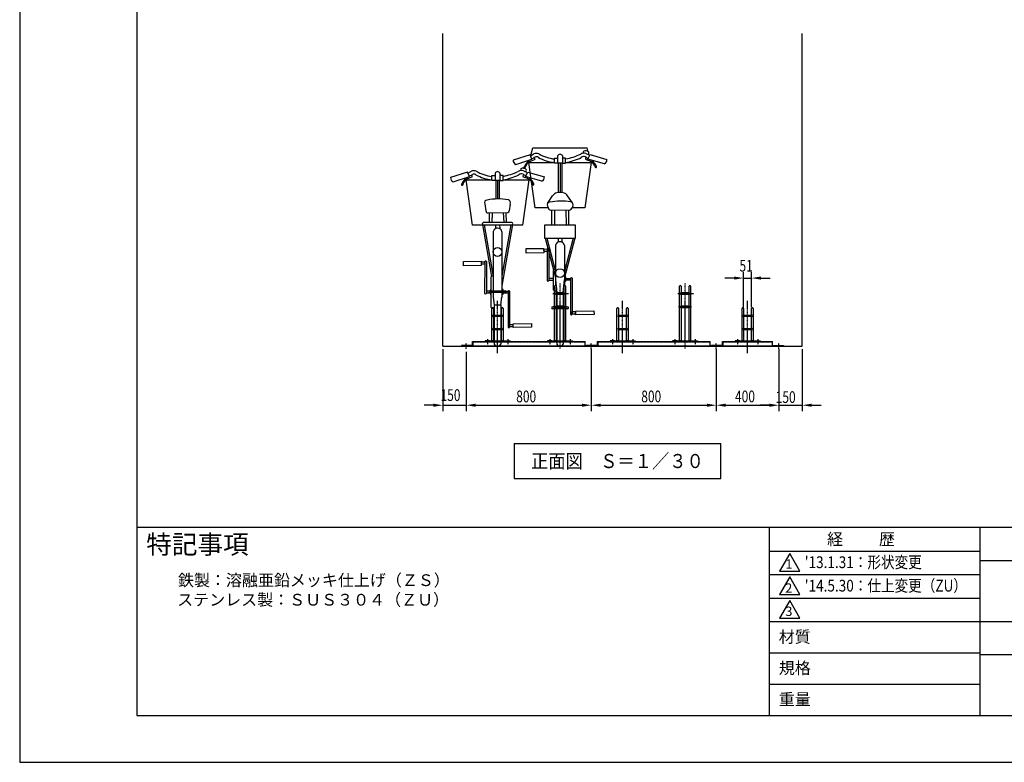
# Model space of a CAD drawing. Extents: x 0 to 12600, y 0 to 8910.
# Drawn here: x 0 to 6300, y 0 to 4748 of the extents above; entities that cross this region are included whole.
import ezdxf
from ezdxf.enums import TextEntityAlignment as Align

# ---------------------------------------------------------------- set-up
doc = ezdxf.new("R2010")
doc.units = 0
doc.header["$LTSCALE"] = 0.3
doc.linetypes.add('CENTER2', pattern=[28.575, 19.05, -3.175, 3.175, -3.175])
doc.linetypes.add('破線1_00', pattern=[2, 1, -1])
doc.layers.get('0').update_dxf_attribs({"linetype": 'CONTINUOUS'})
doc.layers.get('DEFPOINTS').update_dxf_attribs({"linetype": 'CONTINUOUS'})
for name, color, linetype in [('CENTER', 6, 'CENTER2'), ('DIMS', 1, 'CONTINUOUS'), ('GENKYO', 3, 'CONTINUOUS'), ('HIDDEN', 9, '破線1_00'), ('MODEL', 7, 'CONTINUOUS'), ('TEXT', 7, 'CONTINUOUS'), ('TITLE', 7, 'CONTINUOUS')]:
    doc.layers.add(name, color=color, linetype=linetype)
doc.styles.add('DIMS', font='romans.shx', dxfattribs={"width": 0.75, "bigfont": 'bigfont.shx'})
doc.styles.add('KANJI12', font='txt.shx', dxfattribs={"width": 0.75, "height": 120, "bigfont": 'bigfont'})
doc.styles.get("Standard").update_dxf_attribs({"font": 'romans.shx', "bigfont": 'bigfont.shx'})

# ---------------------------------------------------------------- blocks, each defined once
blk = doc.blocks.new('*U70')
at = {"layer": 'DIMS', "color": 7, "style": 'DIMS', "width": 0.75}
blk.add_text('51', height=75, dxfattribs=at).set_placement((4605.4, 3137.4))
blk = doc.blocks.new('*U71')
at = {"layer": 'DIMS', "color": 7, "style": 'DIMS', "width": 0.75}
blk.add_text('150', height=75, dxfattribs=at).set_placement((2692.6, 2310.3))
blk = doc.blocks.new('*U72')
at = {"layer": 'DIMS', "color": 7, "style": 'DIMS', "width": 0.75}
blk.add_text('800', height=75, dxfattribs=at).set_placement((3176.9, 2301.7))
blk = doc.blocks.new('*U73')
at = {"layer": 'DIMS', "color": 7, "style": 'DIMS', "width": 0.75}
blk.add_text('800', height=75, dxfattribs=at).set_placement((3976.9, 2301.7))
blk = doc.blocks.new('*U74')
at = {"layer": 'DIMS', "color": 7, "style": 'DIMS', "width": 0.75}
blk.add_text('400', height=75, dxfattribs=at).set_placement((4576.9, 2301.7))
blk = doc.blocks.new('*U75')
at = {"layer": 'DIMS', "color": 7, "style": 'DIMS', "width": 0.75}
blk.add_text('150', height=75, dxfattribs=at).set_placement((4837.3, 2297.5))

msp = doc.modelspace()

# ---------------------------------------------------------------- linework, layer by layer
at = {"color": 0}
for p, q in [((3269.6, 3878.7), (3283.1, 3927.8)), ((3283.1, 3927.8), (3631.4, 3927.8)), ((3638, 3904), (3631.4, 3927.8)), ((3265.6, 3884.1), (3157.3, 3850.9)), ((3174.6, 3823), (3277.1, 3856.6)), ((3277.1, 3856.6), (3265.6, 3884.1)), ((3295.2, 3854.9), (3267.6, 3842.2)), ((3268.2, 3877.9), (3290.3, 3890)), ((3276.4, 3858.2), (3296.4, 3870.1)), ((3441.8, 3877.6), (3441.8, 3862)), ((3472.7, 3877.6), (3472.7, 3862)), ((3620.2, 3855.8), (3627.9, 3852.1)), ((3621.2, 3871.4), (3638, 3861.6)), ((3623.4, 3892.2), (3648.7, 3882.1)), ((3627.9, 3852.1), (3641.9, 3847.3)), ((3635.5, 3856.8), (3650.4, 3885.3)), ((3741.9, 3826.7), (3635.5, 3856.8)), ((3643.4, 3884.2), (3641.4, 3891.7)), ((3650.4, 3885.3), (3757.1, 3854.4)), ((3223.4, 3781.1), (3246.2, 3772)), ((3257.4, 3834.5), (3258.4, 3838.1)), ((3257.4, 3834.5), (3421.7, 3834.5)), ((3257.4, 3834.5), (3421.7, 3834.5)), ((3297.3, 3544.4), (3257.4, 3834.5)), ((3474.5, 3830.6), (3441.8, 3830.6)), ((3446.4, 3830.6), (3446.4, 3643.8)), ((3457.3, 3830.6), (3457.3, 3644.2)), ((3468.4, 3830.6), (3468.4, 3644.2)), ((3492.8, 3834.5), (3657.4, 3834.5)), ((3492.8, 3834.5), (3657.4, 3834.5)), ((3657.4, 3834.5), (3616.2, 3544.4)), ((3657.1, 3834.5), (3655.2, 3841.4)), ((3680.9, 3814.1), (3681.6, 3807.4)), ((2865.6, 3773), (2757.3, 3739.8)), ((2774.6, 3711.9), (2877.1, 3745.5)), ((2857.4, 3723.4), (3021.7, 3723.4)), ((2857.4, 3723.4), (3021.7, 3723.4)), ((2897.3, 3433.3), (2857.4, 3723.4)), ((2877.1, 3745.5), (2865.6, 3773)), ((2895.2, 3743.8), (2867.6, 3731.1)), ((2868.2, 3766.8), (2890.3, 3778.9)), ((2876.4, 3747.1), (2896.4, 3759)), ((3041.8, 3766.5), (3041.8, 3750.9)), ((3074.5, 3719.5), (3041.8, 3719.5)), ((3046.4, 3719.5), (3046.4, 3601.9)), ((3057.3, 3719.5), (3057.3, 3602.2)), ((3068.4, 3719.5), (3068.4, 3602.2)), ((3072.7, 3766.5), (3072.7, 3750.9)), ((3092.8, 3723.4), (3257.4, 3723.4)), ((3092.8, 3723.4), (3257.4, 3723.4)), ((3257.4, 3723.4), (3216.2, 3433.3)), ((3220.2, 3744.7), (3227.9, 3741)), ((3221.2, 3760.3), (3237, 3751.1)), ((3227.9, 3741), (3241.9, 3736.2)), ((3235.5, 3745.7), (3250.4, 3774.1)), ((3341.9, 3715.6), (3235.5, 3745.7)), ((3250.4, 3774.1), (3357.1, 3743.3)), ((3280.9, 3703), (3281.6, 3696.3)), ((3376.6, 3573.1), (3409.3, 3620.8)), ((3536.2, 3576.4), (3505.2, 3620.8)), ((2976.2, 3570.1), (2982.5, 3524.9)), ((3138.6, 3568.4), (3132.2, 3526.1)), ((3381.8, 3544.4), (3297.3, 3544.4)), ((3376.2, 3556.1), (3382.5, 3542.8)), ((3397.2, 3531), (3522.3, 3532.7)), ((3403.4, 3531.1), (3402.9, 3433.5)), ((3422.4, 3531.3), (3420.9, 3433.7)), ((3493.9, 3532.3), (3496.9, 3434.2)), ((3511.4, 3532.6), (3512.1, 3434.3)), ((3538.6, 3554.4), (3532.2, 3544)), ((3616.2, 3544.4), (3532.4, 3544.4)), ((2997.2, 3513.1), (3122.3, 3514.8)), ((3003.4, 3513.1), (3002.9, 3450.6)), ((3022.4, 3513.4), (3020.9, 3450.7)), ((3093.9, 3514.4), (3096.9, 3451.2)), ((3111.4, 3514.7), (3112.1, 3451.3)), ((2963.1, 3433.3), (2897.3, 3433.3)), ((2962.2, 3438.5), (3018.7, 3105.8)), ((2964.1, 3437.5), (3150.5, 3437.1)), ((3149.1, 3451.6), (2964.5, 3450.3)), ((2972.2, 3437.5), (3028.9, 3106.2)), ((3044.8, 3437.3), (3045.2, 3411)), ((3069.6, 3437.3), (3071.5, 3411.3)), ((3152.7, 3439), (3085.9, 3045.9)), ((3141.7, 3437.1), (3085.9, 3111.1)), ((3216.2, 3433.3), (3151.8, 3433.3)), ((3357.3, 3433.9), (3357.3, 3350.2)), ((3557.3, 3433.9), (3357.3, 3433.9)), ((3557.3, 3350.2), (3557.3, 3433.9)), ((3028.9, 3393.7), (3028.9, 3014.9)), ((3085.9, 3392.2), (3085.9, 3014.9)), ((3357.3, 3350.2), (3557.3, 3350.2)), ((3362.5, 3350.2), (3428.9, 3098.9)), ((3372.3, 3350.2), (3428.9, 3138)), ((3445.2, 3350.3), (3445.2, 3326.1)), ((3469.3, 3350.2), (3469.3, 3326)), ((3552, 3350.2), (3485.9, 3099.6)), ((3542.2, 3350.2), (3485.9, 3138.7)), ((3375.3, 3283.6), (3374.7, 3079.1)), ((3386.3, 3284.5), (3386, 3079.3)), ((3428.9, 3306.6), (3428.9, 3046.6)), ((3485.9, 3305.1), (3485.9, 3046.6)), ((2975.3, 3201.7), (2974.7, 2997.2)), ((2986.3, 3202.6), (2986, 2997.4)), ((3428.9, 3114.2), (3428.9, 3085.1)), ((3485.9, 3114.2), (3485.9, 3085.1)), ((3493.7, 3104.1), (3488.5, 3104.1)), ((3524.9, 3094.4), (3525.1, 2862.9)), ((3534.9, 3095.1), (3535, 2864.9)), ((3428.9, 3085.1), (3436.8, 3003)), ((3433.5, 3019.1), (3433.5, 3037.1)), ((3477.7, 3003), (3485.9, 3085.1)), ((3028.9, 3003.1), (3028.9, 2974)), ((3028.9, 2974), (3036.8, 2925.9)), ((3077.7, 2925.9), (3085.9, 2974)), ((3085.9, 3003.1), (3085.9, 2974)), ((3124.9, 3012.5), (3125.1, 2781)), ((3134.9, 3013.2), (3135, 2783)), ((3436.8, 3003), (3436.8, 2673)), ((3436.8, 3003), (3477.7, 3003)), ((3477.7, 3003), (3477.7, 2673.5)), ((3036.8, 2925.9), (3036.8, 2673)), ((3036.8, 2925.9), (3077.7, 2925.9)), ((3077.7, 2925.9), (3077.7, 2673.5)), ((2977.3, 2695), (2977.3, 2691)), ((3005.9, 2695), (2977.3, 2695)), ((2977.3, 2691), (3137.3, 2691)), ((3005.9, 2695), (3137.3, 2695)), ((3137.3, 2695), (3137.3, 2691)), ((3777.3, 2695), (3777.3, 2691)), ((3805.9, 2695), (3777.3, 2695)), ((3777.3, 2691), (3937.3, 2691)), ((3805.9, 2695), (3937.3, 2695)), ((3937.3, 2695), (3937.3, 2691)), ((4577.3, 2695), (4577.3, 2691)), ((4605.9, 2695), (4577.3, 2695)), ((4577.3, 2691), (4737.3, 2691)), ((4605.9, 2695), (4737.3, 2695)), ((4737.3, 2695), (4737.3, 2691))]:
    msp.add_line(p, q, dxfattribs=at)
for p, q in [((3482.8, 3001.1), (3431.8, 3001.1)), ((3482.8, 2991.1), (3431.8, 2991.1)), ((4282.8, 3001.1), (4231.8, 3001.1)), ((4282.8, 2991.1), (4231.8, 2991.1)), ((3482.8, 2916.5), (3431.8, 2916.5)), ((3482.8, 2906.5), (3431.8, 2906.5)), ((4282.8, 2916.5), (4231.8, 2916.5)), ((4282.8, 2906.5), (4231.8, 2906.5)), ((3377.3, 2695), (3377.3, 2691)), ((3405.9, 2695), (3377.3, 2695)), ((3377.3, 2691), (3537.3, 2691)), ((3405.9, 2695), (3537.3, 2695)), ((3537.3, 2695), (3537.3, 2691)), ((4177.3, 2695), (4177.3, 2691)), ((4205.9, 2695), (4177.3, 2695)), ((4177.3, 2691), (4337.3, 2691)), ((4205.9, 2695), (4337.3, 2695)), ((4337.3, 2695), (4337.3, 2691))]:
    msp.add_line(p, q)
for points in [[(3421.7, 3862), (3441.8, 3862), (3441.8, 3830.6), (3421.7, 3830.6)], [(3492.8, 3862), (3472.7, 3862), (3472.7, 3830.6), (3492.8, 3830.6)], [(3021.7, 3750.9), (3041.8, 3750.9), (3041.8, 3719.5), (3021.7, 3719.5)], [(3092.8, 3750.9), (3072.7, 3750.9), (3072.7, 3719.5), (3092.8, 3719.5)], [(3239.9, 3284.5), (3352.6, 3286.1), (3353, 3257.9), (3240.3, 3256.3)], [(3355.6, 3281.9), (3375.1, 3282.1), (3375.3, 3266.8), (3355.8, 3266.5)], [(2839.9, 3202.6), (2952.6, 3204.2), (2953, 3176), (2840.3, 3174.4)], [(2955.6, 3200), (2975.1, 3200.2), (2975.3, 3184.9), (2955.8, 3184.6)], [(3535, 2881.6), (3555.8, 2881.9), (3556, 2865.8), (3535.2, 2865.5)], [(3556.4, 2885), (3674.5, 2886.7), (3674.9, 2863.2), (3556.7, 2861.5)], [(3135, 2799.7), (3155.8, 2800), (3156, 2783.9), (3135.2, 2783.6)], [(3156.4, 2803.1), (3274.5, 2804.7), (3274.9, 2781.3), (3156.7, 2779.6)]]:
    msp.add_lwpolyline(points, close=True, dxfattribs=at)
for points in [[(3016.6, 3014.9), (3016.6, 3103.6)], [(3415, 3093.8), (3386, 3093.8), (3386, 3082.8), (3415, 3082.8), (3415, 3082.8)], [(3415, 3093.8), (3415, 3105.4), (3416.6, 3105.4)], [(3416.6, 3046.6), (3416.6, 3145.3)], [(3416.6, 3019.1), (3416.6, 3114.2)], [(3488.5, 3104.1), (3488.5, 3075.7), (3493.7, 3075.7), (3493.7, 3104.1)], [(3493.7, 3094), (3524.9, 3094), (3524.9, 3081.7), (3493.7, 3081.7), (3493.7, 3104.1)], [(3416.6, 3071.6), (3415, 3071.6), (3415, 3082.8)], [(3003.1, 3011.9), (2986, 3011.9), (2986, 3000.9), (3015.2, 3000.9), (3015.2, 3003.1)], [(3008.3, 3014.9), (3106.4, 3014.9)], [(3106.4, 3003.1), (3008.3, 3003.1)], [(3015.1, 3014.9), (3015, 3023.4), (3016.6, 3023.5)], [(3016.6, 2989.7), (3015.5, 2989.7), (3015.3, 3003.1)], [(3016.6, 2908), (3016.6, 3003.1)], [(3093.7, 3014.9), (3093.7, 3022.2), (3088.5, 3022.2), (3088.5, 3014.9)], [(3088.5, 3003.1), (3088.5, 2993.8), (3093.7, 2993.8), (3093.7, 3003.1)], [(3111.5, 3012.1), (3124.9, 3012.1), (3124.9, 2999.8), (3093.7, 2999.8), (3093.7, 3003.1)], [(3031.8, 2901.3), (3031.8, 2695), (3021.8, 2695), (3021.8, 2901.3)], [(3092.8, 2901.3), (3092.8, 2695), (3082.8, 2695), (3082.8, 2901.3)], [(3408.3, 2912), (3506.4, 2912)], [(3506.4, 2900.1), (3408.3, 2900.1)], [(3831.8, 2901.3), (3831.8, 2695), (3821.8, 2695), (3821.8, 2901.3)], [(3892.8, 2901.3), (3892.8, 2695), (3882.8, 2695), (3882.8, 2901.3)], [(4631.8, 2901.3), (4631.8, 2695), (4621.8, 2695), (4621.8, 2901.3)], [(4692.8, 2901.3), (4692.8, 2695), (4682.8, 2695), (4682.8, 2901.3)], [(3031.8, 2859.3), (3082.8, 2859.3)], [(3082.8, 2849.3), (3031.8, 2849.3)], [(3831.8, 2859.3), (3882.8, 2859.3)], [(3882.8, 2849.3), (3831.8, 2849.3)], [(4631.8, 2859.3), (4682.8, 2859.3)], [(4682.8, 2849.3), (4631.8, 2849.3)], [(3031.8, 2774.4), (3082.8, 2774.4)], [(3831.8, 2774.4), (3882.8, 2774.4)], [(4631.8, 2774.4), (4682.8, 2774.4)], [(3082.8, 2764.4), (3031.8, 2764.4)], [(3882.8, 2764.4), (3831.8, 2764.4)], [(4682.8, 2764.4), (4631.8, 2764.4)]]:
    msp.add_lwpolyline(points, dxfattribs=at)
for points in [[(3431.8, 3043.4), (3431.8, 2695), (3421.8, 2695), (3421.8, 3043.4)], [(3492.8, 3043.4), (3492.8, 2695), (3482.8, 2695), (3482.8, 3043.4)], [(4231.8, 3043.4), (4231.8, 2695), (4221.8, 2695), (4221.8, 3043.4)], [(4292.8, 3043.4), (4292.8, 2695), (4282.8, 2695), (4282.8, 3043.4)]]:
    msp.add_lwpolyline(points)
for centre in [(3057.3, 3263), (3457.3, 3127.6)]:
    msp.add_circle(centre, 28.4, dxfattribs=at)
for centre, radius, start, end in [((3612.5, 3900.9), 7.3, 110.51058, 244.18105), ((3619.9, 3871.8), 37.3, 89.08063, 105.55922), ((3621.3, 3873.8), 35.3, 71.338, 91.17514), ((3626, 3890.4), 18.1, 36.10943, 68.85348), ((3185.1, 3848.8), 27.9, 175.73788, 247.82626), ((3294.5, 3790), 67.1, 116.23554, 150.45884), ((3287, 3858.2), 8.81, 338.54611, 69.08316), ((3306.5, 3852.9), 40.5, 68.04424, 113.65023), ((3305.4, 3846.7), 25.1, 57.60316, 111.00398), ((3448.4, 4094.9), 261.4, 240.30048, 264.14742), ((3445.8, 4098.9), 242.5, 239.21299, 264.29634), ((3457.3, 3871.1), 16.7, 22.67583, 157.32417), ((3423.6, 4230.7), 379.6, 280.50389, 295.90249), ((3445.3, 4157.6), 325.7, 278.38925, 296.9491), ((3609.9, 3851.2), 43.2, 71.80953, 118.258), ((3610.7, 3844.4), 29, 68.85196, 127.92752), ((3629.4, 3859.1), 9.76, 107.76286, 199.39732), ((3634.7, 3895.9), 7.89, 262.74132, 40.73598), ((3621.7, 3784.1), 66.3, 26.88514, 72.32996), ((3627.2, 3787.9), 66.2, 17.79922, 59.09846), ((3729.6, 3851.5), 27.7, 296.46377, 6.08729), ((2906.5, 3741.8), 40.5, 68.04424, 113.65023), ((3209.9, 3740.1), 43.2, 71.80953, 118.258), ((3212.5, 3789.8), 7.3, 110.51058, 244.18105), ((3219.9, 3760.7), 37.3, 89.08063, 105.55922), ((3221.3, 3762.7), 35.3, 71.338, 91.17514), ((3230.6, 3804.6), 4.5, 127.71514, 333.45134), ((3218.4, 3823.2), 17.8, 302.22775, 359.63363), ((3226, 3779.3), 18.1, 36.10943, 68.85348), ((3234.7, 3784.8), 7.89, 262.74132, 40.73598), ((3282.9, 3795.9), 48.7, 108.32503, 172.157), ((3686, 3806.9), 4.39, 173.92559, 15.84046), ((2785.1, 3737.7), 27.9, 175.73788, 247.82626), ((2882.9, 3684.8), 48.7, 108.32503, 172.157), ((2894.5, 3678.9), 67.1, 116.23554, 150.45884), ((2887, 3747.1), 8.81, 338.54611, 69.08316), ((2905.4, 3735.6), 25.1, 57.60316, 111.00398), ((3048.4, 3983.8), 261.4, 240.30048, 264.14742), ((3045.8, 3987.8), 242.5, 239.21299, 264.29634), ((3057.3, 3760), 16.7, 22.67583, 157.32417), ((3023.6, 4119.6), 379.6, 280.50389, 295.90249), ((3045.3, 4046.5), 325.7, 278.38925, 296.9491), ((3210.7, 3733.3), 29, 68.85196, 127.92752), ((3229.4, 3748), 9.76, 107.76286, 199.39732), ((3221.7, 3673), 66.3, 26.88514, 72.32996), ((3227.2, 3676.8), 66.2, 17.79922, 59.09846), ((3329.6, 3740.4), 27.7, 296.46377, 6.08729), ((2830.6, 3693.5), 4.5, 127.71514, 333.45134), ((2818.4, 3712.1), 17.8, 302.22775, 359.63363), ((3286, 3695.8), 4.39, 173.92559, 15.84046), ((2990.7, 3578.3), 16.6, 86.9025, 209.42262), ((3063.4, 3248.3), 353.9, 79.90286, 101.69774), ((3121.4, 3577.7), 19.5, 331.83732, 78.08479), ((3446.8, 3600.1), 42.8, 102.91533, 151.07487), ((3456.3, 3566.8), 77.4, 89.30798, 104.29456), ((3458.2, 3566.8), 77.4, 75.70544, 90.69202), ((3467.8, 3600.1), 42.8, 28.92513, 77.08467), ((3390.7, 3564.3), 16.6, 86.9025, 209.42262), ((3395.9, 3544.4), 13.4, 186.48938, 275.79146), ((3463.4, 3234.3), 353.9, 79.90286, 101.69774), ((3519.4, 3545.2), 12.8, 283.00319, 354.71805), ((3521.4, 3563.7), 19.5, 331.83732, 78.08479), ((2995.9, 3526.4), 13.4, 186.48938, 275.79146), ((3119.4, 3527.3), 12.8, 283.00319, 354.71805), ((2966.2, 3443.8), 6.69, 104.62538, 251.61811), ((3057.2, 3386.5), 29.2, 11.12693, 165.83203), ((3146.6, 3444), 7.98, 299.7571, 71.22573), ((3381.2, 3279.5), 7.12, 43.98073, 145.24293), ((3457.2, 3299.5), 29.2, 11.12693, 165.83203), ((2981.2, 3197.6), 7.12, 43.98073, 145.24293), ((3027.2, 3095.8), 13.1, 82.70674, 143.79929), ((3530.2, 3090.7), 6.43, 42.83371, 144.97698), ((3380.2, 3088.7), 11, 239.85462, 301.74598), ((2980.2, 3006.8), 11, 239.85462, 301.74598), ((3008.3, 3009), 5.92, 90, 270), ((3106.4, 3009), 5.92, 270, 90), ((3130.2, 3008.8), 6.43, 42.83371, 144.97698), ((3425.1, 3023.5), 9.48, 207.20305, 332.79695), ((3027, 2916.1), 13.1, 218.07571, 318.38497), ((3026.8, 2901.3), 5, 0, 180), ((3087.8, 2901.3), 5, 0, 180), ((3408.3, 2906), 5.92, 90, 270), ((3506.4, 2906), 5.92, 270, 90), ((3826.8, 2901.3), 5, 0, 180), ((3887.8, 2901.3), 5, 0, 180), ((4626.8, 2901.3), 5, 0, 180), ((4687.8, 2901.3), 5, 0, 180), ((3031.8, 2854.3), 5, 90, 270), ((3082.8, 2854.3), 5, 270, 90), ((3529.4, 2867.3), 6.1, 225.8207, 337.00507), ((3831.8, 2854.3), 5, 90, 270), ((3882.8, 2854.3), 5, 270, 90), ((4631.8, 2854.3), 5, 90, 270), ((4682.8, 2854.3), 5, 270, 90), ((3031.8, 2769.4), 5, 90, 270), ((3082.8, 2769.4), 5, 270, 90), ((3129.4, 2785.4), 6.1, 225.8207, 337.00507), ((3831.8, 2769.4), 5, 90, 270), ((3882.8, 2769.4), 5, 270, 90), ((4631.8, 2769.4), 5, 90, 270), ((4682.8, 2769.4), 5, 270, 90), ((3057.3, 2684.4), 23.4, 209.03563, 330.94054), ((3457.3, 2684.4), 23.4, 209.03563, 330.94054)]:
    msp.add_arc(centre, radius, start, end, dxfattribs=at)
for centre, start, end in [((3426.8, 3043.4), 0, 180), ((3487.8, 3043.4), 0, 180), ((4226.8, 3043.4), 0, 180), ((4287.8, 3043.4), 0, 180), ((3431.8, 2996.1), 90, 270), ((3482.8, 2996.1), 270, 90), ((4231.8, 2996.1), 90, 270), ((4282.8, 2996.1), 270, 90), ((3431.8, 2911.5), 90, 270), ((3482.8, 2911.5), 270, 90), ((4231.8, 2911.5), 90, 270), ((4282.8, 2911.5), 270, 90)]:
    msp.add_arc(centre, 5, start, end)
at = {"layer": 'CENTER'}
for p, q in [((3457.3, 2645.1), (3457.3, 3064.5)), ((4257.3, 2645.1), (4257.3, 3064.5)), ((3510.8, 2996.1), (3411.8, 2996.1)), ((4310.8, 2996.1), (4211.8, 2996.1)), ((3057.3, 2616.1), (3057.3, 2950.7)), ((3499, 2911.5), (3414.4, 2911.6)), ((3857.3, 2616.1), (3857.3, 2950.7)), ((4299, 2911.5), (4214.4, 2911.6)), ((4657.3, 2616.1), (4657.3, 2950.7)), ((2857.3, 2643), (2857.3, 2679)), ((2992.3, 2704.5), (2992.3, 2671.1)), ((3122.3, 2704.5), (3122.3, 2671.1)), ((3392.3, 2705.6), (3392.3, 2683.8)), ((3392.3, 2704.5), (3392.3, 2671.1)), ((3522.2, 2705.1), (3522.2, 2685.3)), ((3522.3, 2704.5), (3522.3, 2671.1)), ((3657.3, 2643), (3657.3, 2679)), ((3657.3, 2643), (3657.3, 2679)), ((3792.3, 2704.5), (3792.3, 2671.1)), ((3922.3, 2704.5), (3922.3, 2671.1)), ((4192.3, 2705.6), (4192.3, 2683.8)), ((4192.3, 2704.5), (4192.3, 2671.1)), ((4322.2, 2705.1), (4322.2, 2685.3)), ((4322.3, 2704.5), (4322.3, 2671.1)), ((4457.3, 2643), (4457.3, 2679)), ((4457.3, 2643), (4457.3, 2679)), ((4592.3, 2704.5), (4592.3, 2671.1)), ((4722.3, 2704.5), (4722.3, 2671.1)), ((4857.3, 2643), (4857.3, 2679))]:
    msp.add_line(p, q, dxfattribs=at)
at = {"layer": 'DEFPOINTS', "color": 4}
for p, q in [((0, 8910), (0, 0)), ((0, 0), (12600, 0))]:
    msp.add_line(p, q, dxfattribs=at)
at = {"layer": 'DIMS'}
for p, q in [((4571.8, 3096), (4511.8, 3096)), ((4631.8, 2909.6), (4631.8, 3133.5)), ((4631.8, 3096), (4682.8, 3096)), ((4682.8, 2909.6), (4682.8, 3133.5)), ((4742.8, 3096), (4802.8, 3096)), ((2707.3, 2642.2), (2707.3, 2245.5)), ((2857.3, 2624.2), (2857.3, 2245.5)), ((2857.3, 2624.2), (2857.3, 2245.5)), ((3657.3, 2642.2), (3657.3, 2245.5)), ((3657.3, 2642.2), (3657.3, 2245.5)), ((4457.3, 2642.2), (4457.3, 2245.5)), ((4457.3, 2642.2), (4457.3, 2245.5)), ((4857.3, 2642.2), (4857.3, 2245.5)), ((4857.3, 2642.2), (4857.3, 2245.5)), ((5007.3, 2642.2), (5007.3, 2245.5)), ((2647.3, 2283), (2587.3, 2283)), ((2707.3, 2283), (2857.3, 2283)), ((2917.3, 2283), (2977.3, 2283)), ((2917.3, 2283), (3597.3, 2283)), ((3717.3, 2283), (4397.3, 2283)), ((4517.3, 2283), (4797.3, 2283)), ((4797.3, 2283), (4737.3, 2283)), ((4857.3, 2283), (5007.3, 2283)), ((5067.3, 2283), (5127.3, 2283))]:
    msp.add_line(p, q, dxfattribs=at)
for points in [[(4571.8, 3106), (4571.8, 3086), (4631.8, 3096)], [(4742.8, 3106), (4742.8, 3086), (4682.8, 3096)], [(2647.3, 2293), (2647.3, 2273), (2707.3, 2283)], [(2917.3, 2293), (2917.3, 2273), (2857.3, 2283)], [(2917.3, 2293), (2917.3, 2273), (2857.3, 2283)], [(3597.3, 2293), (3597.3, 2273), (3657.3, 2283)], [(3717.3, 2293), (3717.3, 2273), (3657.3, 2283)], [(4397.3, 2293), (4397.3, 2273), (4457.3, 2283)], [(4517.3, 2293), (4517.3, 2273), (4457.3, 2283)], [(4797.3, 2293), (4797.3, 2273), (4857.3, 2283)], [(4797.3, 2293), (4797.3, 2273), (4857.3, 2283)], [(5067.3, 2293), (5067.3, 2273), (5007.3, 2283)]]:
    msp.add_solid(points, dxfattribs=at)
at = {"layer": 'GENKYO'}
for p, q in [((2707.3, 2661), (2707.3, 4658.9)), ((5007.3, 2661), (5007.3, 4658.9)), ((2707.3, 2661), (5007.3, 2661))]:
    msp.add_line(p, q, dxfattribs=at)
at = {"layer": 'HIDDEN', "linetype": '破線1_00'}
for p, q in [((2899.6, 2688.7), (3615, 2688.7)), ((2899.6, 2688.7), (2899.6, 2661)), ((3615, 2688.7), (3615, 2661)), ((3699.6, 2688.7), (4415, 2688.7)), ((3699.6, 2688.7), (3699.6, 2661)), ((4415, 2688.7), (4415, 2661)), ((4499.6, 2688.7), (4815, 2688.7)), ((4499.6, 2688.7), (4499.6, 2661)), ((4815, 2688.7), (4815, 2661))]:
    msp.add_line(p, q, dxfattribs=at)
at = {"layer": 'MODEL'}
for p, q in [((2897.3, 2664.2), (2827.3, 2664.2)), ((2827.3, 2664.2), (2827.3, 2661)), ((3683.2, 2661), (2827.3, 2661)), ((2897.3, 2691), (3617.3, 2691)), ((2897.3, 2664.2), (2897.3, 2691)), ((3617.3, 2664.2), (3617.3, 2691)), ((3617.3, 2664.2), (3687.3, 2664.2)), ((3697.3, 2664.2), (3627.3, 2664.2)), ((3627.3, 2664.2), (3627.3, 2661)), ((4483.2, 2661), (3627.3, 2661)), ((4483.2, 2661), (3631.4, 2661)), ((3687.3, 2664.2), (3687.3, 2661)), ((3697.3, 2691), (4417.3, 2691)), ((3697.3, 2664.2), (3697.3, 2691)), ((4417.3, 2664.2), (4417.3, 2691)), ((4417.3, 2664.2), (4487.3, 2664.2)), ((4497.3, 2664.2), (4427.3, 2664.2)), ((4427.3, 2664.2), (4427.3, 2661)), ((4883.2, 2661), (4427.3, 2661)), ((4487.3, 2664.2), (4487.3, 2661)), ((4497.3, 2691), (4817.3, 2691)), ((4497.3, 2664.2), (4497.3, 2691)), ((4817.3, 2664.2), (4817.3, 2691)), ((4817.3, 2664.2), (4887.3, 2664.2)), ((4887.3, 2664.2), (4887.3, 2661))]:
    msp.add_line(p, q, dxfattribs=at)
at = {"layer": 'TEXT', "linetype": 'CONTINUOUS'}
for p, q in [((3163.5, 2038.8), (4485.8, 2038.8)), ((3163.5, 2038.8), (3163.5, 1813.8)), ((4485.8, 1813.8), (4485.8, 2038.8)), ((3163.5, 1813.8), (4485.8, 1813.8))]:
    msp.add_line(p, q, dxfattribs=at)
at = {"layer": 'TITLE'}
for p, q in [((750, 8610), (750, 300)), ((750, 1503.8), (12266.2, 1503.8)), ((4796.2, 1503.8), (4796.2, 300)), ((6146.2, 303.8), (6146.2, 1503.8)), ((4796.2, 1350), (6142.5, 1350)), ((4927.5, 1335), (4862.5, 1222.5)), ((4992.5, 1222.5), (4927.5, 1335)), ((6146.2, 1290), (9566.3, 1290)), ((4796.2, 1200), (6146.2, 1200)), ((4862.5, 1222.5), (4992.5, 1222.5)), ((4927.5, 1185), (4862.5, 1072.5)), ((4992.5, 1072.5), (4927.5, 1185)), ((4862.5, 1072.5), (4992.5, 1072.5)), ((4796.2, 1050), (6146.2, 1050)), ((4927.5, 1035), (4862.5, 922.5)), ((4992.5, 922.5), (4927.5, 1035)), ((4796.2, 900), (12266.2, 900)), ((4862.5, 922.5), (4992.5, 922.5)), ((4796.2, 700), (6146.2, 700)), ((6146.2, 690), (9566.3, 690)), ((4796.2, 500), (6146.2, 500)), ((750, 300), (12266.2, 300))]:
    msp.add_line(p, q, dxfattribs=at)

# ---------------------------------------------------------------- block references
for name in ['*U70', '*U71', '*U72', '*U73', '*U74', '*U75']:
    msp.add_blockref(name, (0, 0))

# ---------------------------------------------------------------- texts
at = {"layer": 'TEXT', "linetype": 'CONTINUOUS', "style": 'KANJI12', "width": 0.9}
msp.add_text('正面図\u3000Ｓ＝１／３０', height=90, dxfattribs=at).set_placement((3824.6, 1926.2, 24), align=Align.MIDDLE_CENTER)
at = {"layer": 'TITLE'}
for s, height, p in [('特記事項', 120, (810, 1333.5)), ('経          歴', 75, (5166.2, 1389)), ('1', 60, (4899.3, 1237.8)), ('鉄製：溶融亜鉛メッキ仕上げ（ＺＳ）', 75, (1012.8, 1126.9)), ('2', 60, (4898, 1084)), ('ステンレス製：ＳＵＳ３０４（ＺＵ）', 75, (1007.8, 1001.9)), ('3', 60, (4898.9, 935.3)), ('材質', 75, (4857.1, 765)), ('規格', 75, (4857.1, 565)), ('重量', 75, (4857.1, 365))]:
    msp.add_text(s, height=height, dxfattribs=at).set_placement(p)
at = {"layer": 'TITLE', "width": 0.85}
for s, p in [("'13.1.31：形状変更 ", (5023.2, 1241.8)), ("'14.5.30：仕上変更（ZU）", (5023.2, 1091.8))]:
    msp.add_text(s, height=75, dxfattribs=at).set_placement(p)

doc.saveas('drawing.dxf')
